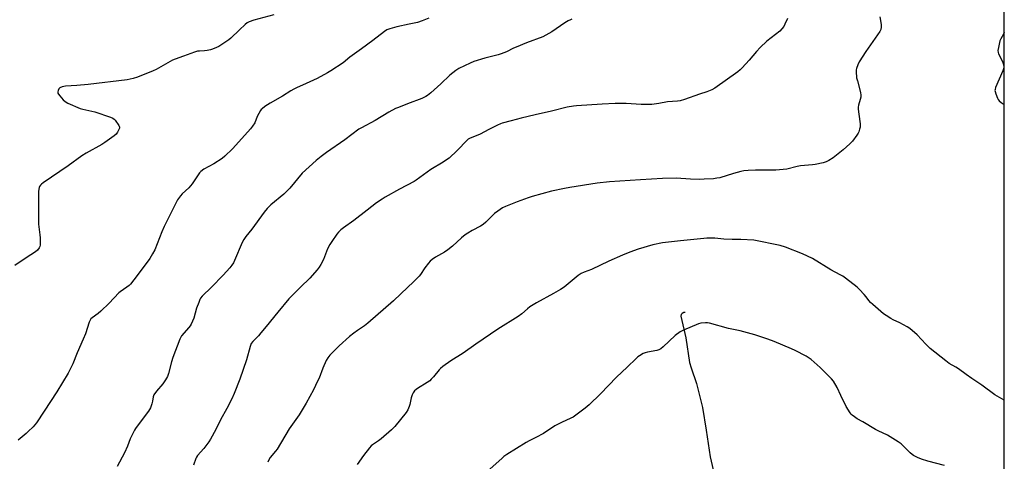
# Model space of a CAD drawing. Units: inches. Extents: x 1267769 to 1273769, y 569449 to 573450.
# Drawn here: x 1273215 to 1273769, y 569902 to 570150 of the extents above; entities that cross this region are included whole.
import ezdxf

# ---------------------------------------------------------------- set-up
doc = ezdxf.new("R2010")
doc.units = ezdxf.units.IN
doc.header["$MEASUREMENT"] = 0
for name, color, linetype in [('HYDRO-Single Line Stream', 4, 'Continuous'), ('NTRL-Farm Land', 3, 'Continuous'), ('Undefined', 1, 'Continuous')]:
    doc.layers.add(name, color=color, linetype=linetype)

msp = doc.modelspace()

# ---------------------------------------------------------------- linework, layer by layer
at = {"layer": 'HYDRO-Single Line Stream'}
msp.add_lwpolyline([(1273589.05, 569985.77), (1273588.22, 569985.73), (1273587.34, 569985.19), (1273586.82, 569984.53), (1273586.63, 569983.69), (1273589.33, 569971.54), (1273591.54, 569957.5), (1273592.38, 569954.56), (1273595.46, 569945.81), (1273598.75, 569932.22), (1273600.91, 569919.53), (1273603.13, 569904.5), (1273606.33, 569890.64)], dxfattribs=at)
at = {"layer": 'NTRL-Farm Land'}
msp.add_polyline3d([(1273768.6, 572189.48, 0), (1273768.52, 571154.89, 0), (1273707.93, 571190.61, 0), (1273577.61, 571218.18, 0), (1273561.09, 571214.52, 0), (1273551.91, 571201.68, 0), (1273539.05, 571176.01, 0), (1273535.36, 571139.33, 0), (1273535.35, 571108.15, 0), (1273550.02, 571082.46, 0), (1273647.28, 571010.89, 0), (1273678.48, 571005.37, 0), (1273696.83, 571005.36, 0), (1273724.37, 571016.36, 0), (1273755.58, 571034.68, 0), (1273768.51, 571036.11, 0), (1273768.39, 569449.3, 0), (1271996.65, 569449.48, 0)], dxfattribs=at)
at = {"layer": 'Undefined'}
for points, elevation in [([(1273357.6, 570153.05), (1273346.29, 570150.09), (1273343.62, 570149.14), (1273342.61, 570148.58), (1273341.46, 570147.68), (1273338.23, 570144.71), (1273333.38, 570140.05), (1273332.26, 570139.1), (1273326.53, 570135.33), (1273325.2, 570134.65), (1273323.01, 570133.7), (1273321.9, 570133.33), (1273320, 570132.99), (1273318.62, 570132.84), (1273315.79, 570132.7), (1273314.66, 570132.56), (1273312.97, 570132.11), (1273310.76, 570131.38), (1273306.69, 570129.78), (1273301.95, 570128.1), (1273300.59, 570127.53), (1273291.29, 570122.34), (1273289.69, 570121.54), (1273280.85, 570118.01), (1273278.36, 570117.23), (1273276.71, 570116.86), (1273275, 570116.6), (1273253.11, 570113.86), (1273246.63, 570113.26), (1273240.23, 570113), (1273238.5, 570112.61), (1273237.18, 570112.03), (1273236.64, 570111.48), (1273236.17, 570110.55), (1273235.98, 570109.82), (1273236.04, 570109.09), (1273236.43, 570108.39), (1273237.15, 570107.49), (1273239.08, 570105.29), (1273240.11, 570104.3), (1273241.64, 570103.47), (1273248.63, 570100.42), (1273250.03, 570100.03), (1273255.2, 570098.99), (1273256.91, 570098.57), (1273265.68, 570095.51), (1273267.05, 570094.95), (1273267.76, 570094.47), (1273268.34, 570093.83), (1273270.37, 570090.94), (1273270.61, 570090.44), (1273270.74, 570089.94), (1273270.69, 570089.44), (1273270.52, 570088.92), (1273269.61, 570087.12), (1273268.76, 570085.97), (1273267.65, 570085.03), (1273262.48, 570081.22), (1273260.76, 570080.1), (1273252, 570075.24), (1273249.51, 570073.75), (1273241.83, 570068.12), (1273227.75, 570058.55), (1273226.81, 570057.83), (1273226.24, 570057.25), (1273225.78, 570056.63), (1273225.44, 570055.95), (1273225.26, 570055.13), (1273225.19, 570053.68), (1273225.07, 570045.47), (1273225.07, 570037.45), (1273225.2, 570035.45), (1273225.94, 570029.44), (1273226.02, 570027.69), (1273225.98, 570023.59), (1273225.86, 570022.75), (1273225.54, 570022), (1273224.5, 570020.67), (1273223.45, 570019.75), (1273218.12, 570016.43), (1273211.76, 570012.15)], 612), ([(1273444.76, 570151.19), (1273441.09, 570149.68), (1273438.33, 570148.8), (1273433.7, 570147.76), (1273426.75, 570146.42), (1273422.82, 570145.24), (1273421.19, 570144.59), (1273419.74, 570143.63), (1273413.31, 570138.62), (1273406.92, 570133.95), (1273402.86, 570131.16), (1273400.37, 570129.21), (1273396.6, 570126.09), (1273389.71, 570121.61), (1273387.71, 570120.44), (1273381.9, 570117.31), (1273375.77, 570114.44), (1273370.33, 570112.06), (1273368.8, 570111.31), (1273367.13, 570110.34), (1273362.39, 570107.32), (1273355.49, 570103.36), (1273352.56, 570101.47), (1273350.91, 570100.3), (1273350.5, 570099.91), (1273349.98, 570099.24), (1273348.18, 570095.94), (1273346.77, 570092.26), (1273345.5, 570090.41), (1273344.41, 570089.07), (1273337.83, 570081.59), (1273334.22, 570077.69), (1273329.97, 570073.57), (1273328.4, 570072.25), (1273323.75, 570069.22), (1273318.22, 570066.35), (1273316.49, 570065), (1273315.73, 570064.22), (1273314.9, 570063.13), (1273311.57, 570058.04), (1273310.71, 570056.87), (1273309.72, 570055.84), (1273306.03, 570052.44), (1273305.06, 570051.37), (1273303.42, 570049.05), (1273302.53, 570047.57), (1273295.91, 570034.08), (1273294.61, 570031.15), (1273290.54, 570020.98), (1273289.33, 570018.63), (1273287.76, 570016.14), (1273280.65, 570006.42), (1273276.95, 570001.71), (1273276.13, 570000.91), (1273274.93, 570000)], 610), ([(1273685.77, 570000), (1273679.16, 570005.07), (1273677.72, 570006.09), (1273676.24, 570006.94), (1273671.07, 570009.68), (1273660.62, 570015.98), (1273655.1, 570018.78), (1273645.39, 570022.44), (1273642.44, 570023.29), (1273627.72, 570026.3), (1273620.27, 570026.82), (1273615.55, 570026.82), (1273610.81, 570027.02), (1273605.76, 570027.48), (1273604.04, 570027.52), (1273601.18, 570027.49), (1273599.43, 570027.38), (1273586.3, 570026.02), (1273576.27, 570024.79), (1273570.74, 570023.67), (1273562.62, 570021.28), (1273557.96, 570019.6), (1273553.81, 570017.88), (1273546.02, 570014.5), (1273536.35, 570009.87), (1273532.13, 570008.3), (1273530.51, 570007.6), (1273528.81, 570006.43), (1273520.85, 570000)], 602), ([(1273274.93, 570000), (1273271.07, 569997.39), (1273270.37, 569996.84), (1273264.83, 569991.02), (1273260.28, 569986.49), (1273258.77, 569985.23), (1273255.25, 569982.78), (1273254.64, 569982.17), (1273254.3, 569981.71), (1273253.71, 569980.36), (1273251.56, 569973.8), (1273250.33, 569970.62), (1273246.93, 569963.07), (1273244.41, 569956.86), (1273242.82, 569953.41), (1273241.88, 569951.61), (1273235.48, 569941.02), (1273228.39, 569930.3), (1273223.94, 569923.76), (1273222.08, 569921.49), (1273219.38, 569918.71), (1273218.2, 569917.63), (1273213.72, 569913.88)], 610), ([(1273768.43, 569936.48), (1273763.35, 569939.5), (1273755.91, 569944.76), (1273750.24, 569948.59), (1273747.23, 569950.91), (1273742.81, 569954.02), (1273741.32, 569954.98), (1273737.59, 569957.12), (1273735.71, 569958.46), (1273726.86, 569965.42), (1273724.36, 569967.93), (1273719.57, 569973.09), (1273715.47, 569976.63), (1273714.03, 569977.57), (1273709.75, 569979.99), (1273706.12, 569981.64), (1273704.84, 569982.32), (1273702.1, 569983.97), (1273700.71, 569985.04), (1273694.65, 569990.16), (1273693.36, 569991.34), (1273692.43, 569992.38), (1273690.86, 569994.46), (1273689.75, 569995.78), (1273687.11, 569998.72), (1273685.77, 570000)], 602), ([(1273734.95, 569899.64), (1273725.63, 569902.17), (1273721.99, 569903.32), (1273719.84, 569904.13), (1273717.58, 569905.23), (1273716.66, 569905.86), (1273715.59, 569906.75), (1273710.48, 569911.79), (1273708.81, 569913), (1273702.85, 569916.82), (1273697.6, 569919.09), (1273696.05, 569919.91), (1273688.95, 569924.17), (1273685.74, 569926), (1273684.36, 569926.96), (1273683.05, 569928.01), (1273682.46, 569928.61), (1273681.94, 569929.29), (1273679.58, 569932.9), (1273676.63, 569939), (1273674.58, 569943.47), (1273672.47, 569947.02), (1273671.45, 569948.45), (1273664.89, 569954.82), (1273659.91, 569959.2), (1273658.31, 569960.36), (1273657.12, 569961.12), (1273650.9, 569964.28), (1273648.8, 569965.28), (1273643.98, 569967.38), (1273639.13, 569969.34), (1273635.54, 569970.65), (1273628.28, 569973.12), (1273619.94, 569975.31), (1273613.49, 569976.71), (1273602.7, 569979.66), (1273601.55, 569979.87), (1273600.42, 569979.89), (1273597.84, 569979.68), (1273596.47, 569979.37), (1273588.01, 569975.84), (1273586.25, 569974.77), (1273583.38, 569972.72), (1273576.7, 569966.38), (1273575.34, 569965.3), (1273574.15, 569964.74), (1273573.09, 569964.42), (1273567.89, 569963.45), (1273566.47, 569963.11), (1273565.41, 569962.65), (1273563.41, 569961.43), (1273562.47, 569960.75), (1273561.4, 569959.81), (1273556.3, 569954.92), (1273550.31, 569949.34), (1273541.39, 569939.99), (1273534.99, 569933.7), (1273532.69, 569931.83), (1273527.47, 569927.94), (1273526.01, 569926.94), (1273524.71, 569926.27), (1273519.38, 569923.84), (1273515.77, 569921.97), (1273509.33, 569917.71), (1273505.06, 569915.35), (1273501.23, 569913.58), (1273499.59, 569912.7), (1273488.61, 569905.8), (1273487.05, 569904.72), (1273485.97, 569903.86), (1273477.49, 569896.15)], 600)]:
    msp.add_lwpolyline(points, dxfattribs=dict(at, elevation=elevation))
for points in [[(1273525.3, 570150.57, 608), (1273524.48, 570150.33, 608), (1273523.15, 570149.68, 608), (1273521.36, 570148.61, 608), (1273514, 570143.46, 608), (1273508.89, 570140.75, 608), (1273499.79, 570137.3, 608), (1273493.97, 570134.97, 608), (1273492.35, 570134.26, 608), (1273488.43, 570132.34, 608), (1273485.54, 570131.12, 608), (1273483.86, 570130.59, 608), (1273476.33, 570128.69, 608), (1273470.01, 570126.79, 608), (1273468.1, 570125.99, 608), (1273461.75, 570122.9, 608), (1273460.01, 570121.84, 608), (1273456.6, 570119.12, 608), (1273451.59, 570114.2, 608), (1273445.86, 570109.24, 608), (1273444.03, 570107.76, 608), (1273443.06, 570107.08, 608), (1273440.83, 570106.02, 608), (1273432.69, 570103.03, 608), (1273427.69, 570101.06, 608), (1273426.06, 570100.33, 608), (1273422.36, 570098.39, 608), (1273414.54, 570093.61, 608), (1273406.86, 570089.6, 608), (1273405.44, 570088.78, 608), (1273397.53, 570082.83, 608), (1273387.14, 570075.6, 608), (1273384.13, 570073.4, 608), (1273381.39, 570071.25, 608), (1273373.53, 570063.96, 608), (1273366.47, 570055.6, 608), (1273364.39, 570053.36, 608), (1273363.11, 570052.23, 608), (1273355.82, 570046.24, 608), (1273353.72, 570044.19, 608), (1273352.05, 570042.13, 608), (1273345.09, 570032.48, 608), (1273341.76, 570028.47, 608), (1273340.62, 570026.84, 608), (1273339.7, 570025.06, 608), (1273335.51, 570014.97, 608), (1273334.84, 570013.7, 608), (1273333.93, 570012.23, 608), (1273332.81, 570010.84, 608), (1273329.03, 570006.62, 608), (1273322.44, 570000, 608)], [(1273646.59, 570151.01, 606), (1273645.18, 570147.86, 606), (1273644.52, 570146.59, 606), (1273643.5, 570145.21, 606), (1273642.32, 570143.95, 606), (1273635.01, 570138.23, 606), (1273631.23, 570134.63, 606), (1273629.09, 570132.39, 606), (1273625, 570127.5, 606), (1273621.02, 570123.22, 606), (1273619.98, 570122.2, 606), (1273618.59, 570121.12, 606), (1273605.78, 570111.86, 606), (1273603.97, 570110.91, 606), (1273601.27, 570109.76, 606), (1273597.02, 570108.51, 606), (1273588.7, 570105.44, 606), (1273586.2, 570104.65, 606), (1273584.73, 570104.45, 606), (1273579.06, 570104.08, 606), (1273574.17, 570103.22, 606), (1273570.19, 570102.68, 606), (1273568.45, 570102.58, 606), (1273564.32, 570102.65, 606), (1273555.8, 570103.13, 606), (1273549.6, 570103.14, 606), (1273542.27, 570102.82, 606), (1273527.94, 570101.94, 606), (1273526.18, 570101.73, 606), (1273522.71, 570101.08, 606), (1273513.72, 570098.89, 606), (1273504.65, 570096.92, 606), (1273496.75, 570094.9, 606), (1273491.14, 570093.55, 606), (1273486.13, 570092.14, 606), (1273485.05, 570091.76, 606), (1273483.46, 570091.02, 606), (1273478.48, 570088.55, 606), (1273473.69, 570086.05, 606), (1273467.74, 570083.58, 606), (1273467, 570083.1, 606), (1273466.33, 570082.52, 606), (1273460.78, 570076.71, 606), (1273456.13, 570072.57, 606), (1273454.77, 570071.47, 606), (1273452.89, 570070.25, 606), (1273445.85, 570066.16, 606), (1273437.71, 570060.14, 606), (1273436.51, 570059.34, 606), (1273428.22, 570054.97, 606), (1273420.2, 570050.54, 606), (1273418.43, 570049.49, 606), (1273415.32, 570047.31, 606), (1273410.11, 570043.18, 606), (1273402.56, 570037.49, 606), (1273396.73, 570033.29, 606), (1273395.33, 570032.19, 606), (1273393.91, 570030.79, 606), (1273392.98, 570029.7, 606), (1273390.14, 570025.69, 606), (1273389.08, 570024.02, 606), (1273387.8, 570021.53, 606), (1273385.51, 570015.51, 606), (1273383.95, 570012.63, 606), (1273383.03, 570011.11, 606), (1273381.9, 570009.71, 606), (1273377.75, 570004.99, 606), (1273372.57, 570000, 606)], [(1273698.59, 570151.87, 604), (1273699.32, 570147.58, 604), (1273699.32, 570146.17, 604), (1273699.03, 570144.83, 604), (1273698.48, 570143.8, 604), (1273690.64, 570132.47, 604), (1273687.02, 570126.73, 604), (1273686.14, 570124.99, 604), (1273685.39, 570122.91, 604), (1273685.27, 570122.07, 604), (1273685.27, 570121.2, 604), (1273685.51, 570117.71, 604), (1273685.9, 570115.98, 604), (1273687.63, 570109.4, 604), (1273687.86, 570107.96, 604), (1273687.78, 570106.83, 604), (1273687.51, 570105.42, 604), (1273686.58, 570102.34, 604), (1273686.37, 570101.22, 604), (1273686.4, 570100.08, 604), (1273686.68, 570097.22, 604), (1273687.45, 570091.81, 604), (1273687.53, 570090.68, 604), (1273687.45, 570089.84, 604), (1273687.19, 570088.73, 604), (1273686.74, 570087.37, 604), (1273686.38, 570086.6, 604), (1273685.56, 570085.39, 604), (1273683.1, 570082.11, 604), (1273681.76, 570080.56, 604), (1273677.99, 570077.25, 604), (1273672.3, 570072.7, 604), (1273669.87, 570071.11, 604), (1273668.33, 570070.33, 604), (1273666.68, 570069.87, 604), (1273662.17, 570068.86, 604), (1273660.75, 570068.67, 604), (1273656.18, 570068.36, 604), (1273653.98, 570068.1, 604), (1273652.07, 570067.76, 604), (1273646.15, 570066.39, 604), (1273642.15, 570065.9, 604), (1273640.1, 570065.8, 604), (1273628.6, 570065.75, 604), (1273624.39, 570065.59, 604), (1273622.08, 570065.38, 604), (1273620.37, 570065.01, 604), (1273616.15, 570063.88, 604), (1273608.52, 570061.49, 604), (1273606.76, 570061.15, 604), (1273604.98, 570060.95, 604), (1273599.65, 570060.59, 604), (1273597, 570060.51, 604), (1273592.03, 570060.63, 604), (1273583.93, 570061.19, 604), (1273576.34, 570061.11, 604), (1273563.88, 570060.32, 604), (1273546.45, 570059.09, 604), (1273539.41, 570058.41, 604), (1273524.05, 570055.96, 604), (1273521.18, 570055.42, 604), (1273513.89, 570053.84, 604), (1273502.85, 570050.88, 604), (1273500.74, 570050.24, 604), (1273494.46, 570047.91, 604), (1273487.9, 570045.27, 604), (1273486.31, 570044.52, 604), (1273483.6, 570042.74, 604), (1273481.7, 570041.35, 604), (1273476.91, 570036.59, 604), (1273475.35, 570035.28, 604), (1273473.87, 570034.33, 604), (1273469.13, 570031.83, 604), (1273466.65, 570030.3, 604), (1273465.23, 570029.33, 604), (1273463.24, 570027.73, 604), (1273458.07, 570023.06, 604), (1273455.38, 570020.89, 604), (1273453.6, 570019.66, 604), (1273448.62, 570016.77, 604), (1273446.67, 570015.43, 604), (1273445.53, 570014.51, 604), (1273444.59, 570013.46, 604), (1273442.49, 570010.76, 604), (1273440, 570007.08, 604), (1273439.29, 570006.14, 604), (1273436.05, 570002.79, 604), (1273433.01, 570000, 604)], [(1273768.44, 570143.16, 602), (1273768.11, 570142.25, 602), (1273766.6, 570139.49, 602), (1273766.14, 570138.44, 602), (1273765.25, 570134.73, 602), (1273765.01, 570133, 602), (1273765.12, 570131.99, 602), (1273765.35, 570131.23, 602), (1273767.21, 570127.66, 602), (1273767.76, 570126.34, 602), (1273768.25, 570124.41, 602), (1273768.26, 570123.31, 602), (1273767.71, 570121.67, 602), (1273763.68, 570112.22, 602), (1273763.37, 570111.14, 602), (1273763.36, 570110.6, 602), (1273763.45, 570110.05, 602), (1273763.88, 570108.66, 602), (1273764.81, 570106.18, 602), (1273765.19, 570105.41, 602), (1273765.71, 570104.74, 602), (1273766.79, 570103.8, 602), (1273768.44, 570102.6, 602)], [(1273322.44, 570000, 608), (1273317.28, 569994.81, 608), (1273316.37, 569993.73, 608), (1273315.94, 569993.01, 608), (1273315.26, 569991.42, 608), (1273314.06, 569988.17, 608), (1273312.5, 569982.48, 608), (1273311, 569979.22, 608), (1273310.44, 569978.17, 608), (1273309.75, 569977.22, 608), (1273305.66, 569972.64, 608), (1273305.18, 569971.93, 608), (1273304.59, 569970.67, 608), (1273300.68, 569960.39, 608), (1273299.98, 569957.97, 608), (1273298.33, 569951.45, 608), (1273297.74, 569949.79, 608), (1273296.59, 569947.76, 608), (1273295.16, 569945.56, 608), (1273291.59, 569941.48, 608), (1273290.06, 569939.38, 608), (1273289.64, 569938.35, 608), (1273289.21, 569935.82, 608), (1273288.87, 569934.41, 608), (1273288.15, 569932.19, 608), (1273287.67, 569931.16, 608), (1273287.03, 569930.22, 608), (1273280.65, 569921.79, 608), (1273279.8, 569920.56, 608), (1273279.24, 569919.55, 608), (1273276.78, 569914.6, 608), (1273275.13, 569910.5, 608), (1273273.45, 569906.85, 608), (1273269.37, 569899.09, 608)], [(1273372.57, 570000, 606), (1273366.07, 569993.39, 606), (1273359.8, 569985.95, 606), (1273353.3, 569977.84, 606), (1273350.32, 569974.32, 606), (1273348.97, 569972.57, 606), (1273345.74, 569969.4, 606), (1273344.83, 569968.24, 606), (1273344.24, 569966.68, 606), (1273342.17, 569959.08, 606), (1273338.34, 569948.2, 606), (1273335.18, 569940.16, 606), (1273333.85, 569937.22, 606), (1273331.17, 569931.75, 606), (1273327.54, 569925.33, 606), (1273324.9, 569919.85, 606), (1273322.01, 569914.51, 606), (1273320.98, 569913.01, 606), (1273318.1, 569909.24, 606), (1273314.58, 569905.34, 606), (1273313.95, 569904.42, 606), (1273313.58, 569903.65, 606), (1273312.34, 569899.82, 606)], [(1273433.01, 570000, 604), (1273424.85, 569992.35, 604), (1273410.44, 569979.63, 604), (1273408.53, 569978.14, 604), (1273404.56, 569975.55, 604), (1273402.48, 569974.08, 604), (1273400.21, 569972.28, 604), (1273394.24, 569966.92, 604), (1273389.06, 569961.72, 604), (1273387.86, 569960.25, 604), (1273387.03, 569958.71, 604), (1273385.1, 569954.36, 604), (1273382.98, 569948.83, 604), (1273382.17, 569947.01, 604), (1273379.79, 569942.17, 604), (1273375.8, 569934.64, 604), (1273371.87, 569928.18, 604), (1273366.11, 569920.36, 604), (1273359.45, 569908.83, 604), (1273358.58, 569907.7, 604), (1273355.53, 569904.15, 604), (1273354.71, 569902.93, 604), (1273354.15, 569901.56, 604)], [(1273520.85, 570000, 602), (1273518.87, 569998.62, 602), (1273514.95, 569996.33, 602), (1273505.4, 569991.09, 602), (1273501.69, 569988.9, 602), (1273500.26, 569987.85, 602), (1273497.09, 569985.05, 602), (1273495.03, 569983.5, 602), (1273483.57, 569976.35, 602), (1273471.22, 569967.98, 602), (1273464.02, 569962.75, 602), (1273457.21, 569958.61, 602), (1273452.69, 569955.36, 602), (1273451.33, 569954.27, 602), (1273450.54, 569953.42, 602), (1273447.4, 569949.6, 602), (1273446.08, 569948.14, 602), (1273445.27, 569947.37, 602), (1273443.82, 569946.36, 602), (1273438.31, 569942.92, 602), (1273437.59, 569942.41, 602), (1273436.78, 569941.65, 602), (1273435.93, 569940.57, 602), (1273435.36, 569939.33, 602), (1273434.85, 569937.73, 602), (1273434.05, 569934.01, 602), (1273433.75, 569932.89, 602), (1273432.89, 569930.99, 602), (1273431.93, 569929.49, 602), (1273425.58, 569921.6, 602), (1273423.83, 569919.71, 602), (1273417.99, 569914.59, 602), (1273416.48, 569913.5, 602), (1273412.99, 569911.29, 602), (1273412.32, 569910.74, 602), (1273411.36, 569909.68, 602), (1273408, 569905.33, 602), (1273404.39, 569900.32, 602)]]:
    msp.add_polyline3d(points, dxfattribs=at)

doc.saveas('drawing.dxf')
